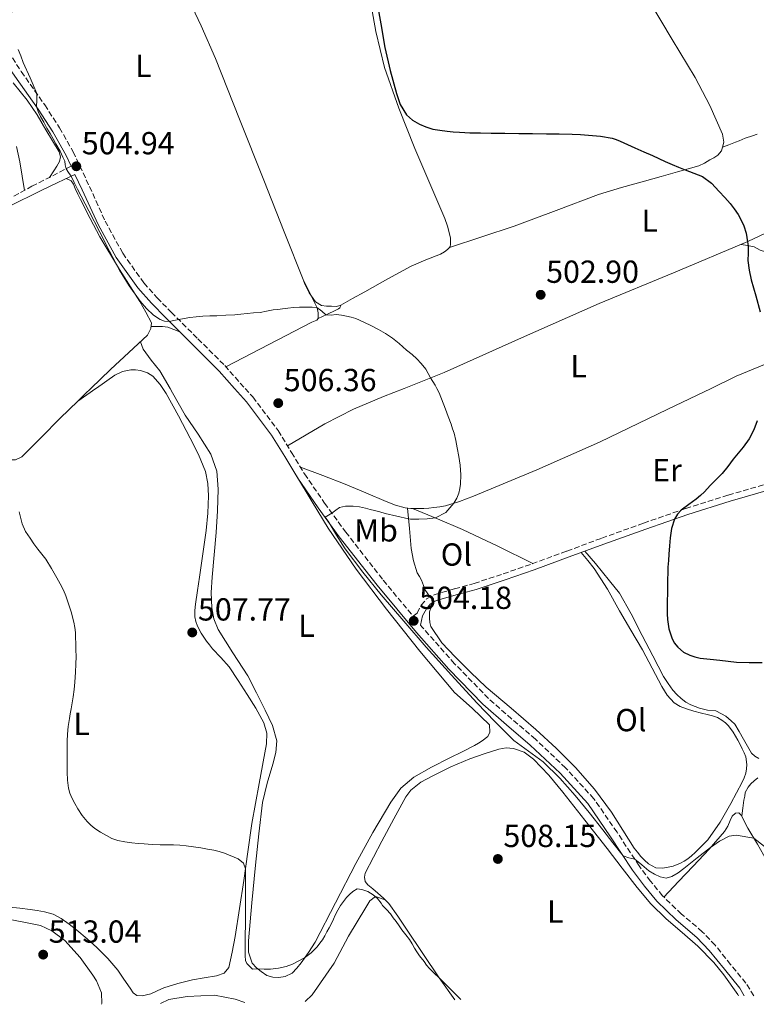
# Model space of a CAD drawing. Units: metres. Extents: x 591319 to 594769, y 4659628 to 4661985.
# Drawn here: x 592836 to 593067, y 4659648 to 4659957 of the extents above; entities that cross this region are included whole.
import ezdxf
from ezdxf.enums import TextEntityAlignment as Align

# ---------------------------------------------------------------- set-up
doc = ezdxf.new("R2010")
doc.units = ezdxf.units.M
doc.header["$MEASUREMENT"] = 0
doc.linetypes.add('DGN Style 3', pattern=[2.435890702152634, 1.739921930109024, -0.6959687720436097])
for name, color, linetype, lineweight in [('Camino', 7, 'DGN Style 3', 0), ('Cota de punto acotado terreno', 7, 'Continuous', 0), ('Curva de nivel directora', 30, 'Continuous', 30), ('Curva de nivel intermedia', 30, 'Continuous', 0), ('Etiqueta de uso rústico', 92, 'Continuous', 0), ('Línea de cambio de uso (parcela vista)', 92, 'Continuous', 0), ('Margen derecho', 7, 'Continuous', 0), ('Punto acotado terreno (símbolo)', 7, 'Continuous', 0)]:
    doc.layers.add(name, color=color, linetype=linetype, lineweight=lineweight)
doc.styles.add('Style-Arial', font='arial.ttf')

# ---------------------------------------------------------------- blocks, each defined once
blk = doc.blocks.new('5PATER')
at = {"layer": 'Punto acotado terreno (símbolo)', "linetype": 'Continuous', "lineweight": 0}
h = blk.add_hatch(color=51, dxfattribs=at)
edge = h.paths.add_edge_path()
edge.add_ellipse((0, 0), major_axis=(-0.1095731443231308, -0.1110710700762829), ratio=0.9994222409660317, start_angle=0, end_angle=360)

msp = doc.modelspace()

# ---------------------------------------------------------------- linework, layer by layer
at = {"layer": 'Camino', "color": 7, "linetype": 'DGN Style 3', "lineweight": 0}
for points in [[(592829.3999999971, 4659951.250000001, 505.6600000000037), (592836.1499999972, 4659940.830000003, 505.199999999997), (592843.5500000002, 4659930.340000001, 504.729999999996), (592848.1900000004, 4659923.130000001, 504.7599999999948), (592852.4499999986, 4659915.620000003, 504.9100000000035), (592857.5799999982, 4659904.680000002, 504.8099999999977), (592862.5, 4659893.830000003, 504.7200000000012), (592868.0399999989, 4659883.720000001, 504.6900000000023), (592874.6599999995, 4659874.370000003, 504.6999999999971), (592878.8599999994, 4659869.730000002, 504.7500000000001), (592883.2800000005, 4659865.160000001, 504.8600000000006), (592891.6700000013, 4659856.84, 505.3200000000069), (592900.1000000002, 4659848.399999999, 505.7899999999936), (592906.4499999982, 4659841.260000003, 505.9199999999984), (592908.870000001, 4659838.550000002, 505.9799999999959), (592916.8399999995, 4659827.970000001, 505.9799999999959), (592921.0599999973, 4659821.100000001, 505.8999999999941), (592925.140000001, 4659814.38, 505.6900000000024), (592931.4599999998, 4659805.2, 505.100000000006), (592938.0399999979, 4659796.140000001, 504.4900000000052), (592949.86, 4659781, 503.929999999993), (592959.2199999986, 4659769.710000002, 503.6499999999942), (592960.4999999994, 4659770.66, 503.6399999999994), (592961.7699999989, 4659773.109999999, 503.6799999999931), (592963.480000001, 4659775.13, 503.6300000000048), (592965.829999998, 4659776.430000002, 503.5299999999989), (592972.2899999977, 4659778.260000002, 503.320000000007), (592978.4600000012, 4659779.970000001, 503.1199999999955), (592987.5499999995, 4659782.989999999, 502.9700000000012), (592996.6299999988, 4659786.13, 502.7799999999989), (593007.5499999998, 4659790.149999999, 502.2899999999936), (593018.4899999988, 4659794.190000002, 501.7299999999959), (593031.6499999973, 4659798.91, 501.0200000000042), (593044.8799999974, 4659803.52, 500.3200000000071), (593058.2399999971, 4659807.739999999, 499.6499999999941), (593071.6799999995, 4659811.640000002, 498.9700000000013)], [(592827.4400000012, 4659898.100000003, 507.3399999999967), (592839.5200000001, 4659904.780000002, 506.1100000000005), (592851.8599999984, 4659911.050000002, 504.8800000000047)], [(593066.2999999993, 4659650.410000003, 506.6699999999981), (593063.7600000004, 4659654.340000001, 506.6199999999955), (593058.969999998, 4659660.270000001, 506.4600000000063), (593054.1099999987, 4659666.29, 506.3000000000029), (593050.0699999997, 4659670.539999999, 506.1399999999995), (593043.5599999987, 4659676.09, 505.8099999999977), (593037.5899999985, 4659681.780000002, 505.4499999999972), (593033.8400000001, 4659686.399999999, 505.179999999993), (593030.2300000002, 4659691.239999999, 504.929999999993), (593023.3199999991, 4659701.760000003, 504.6199999999953), (593016.0100000022, 4659712.309999999, 504.4100000000034), (593007.1599999988, 4659722.030000002, 504.2200000000013), (592997.6799999994, 4659731.010000003, 504.029999999999), (592990.1900000015, 4659737.430000001, 503.7599999999948), (592982.899999998, 4659743.84, 503.4900000000054), (592972.280000001, 4659754.75, 503.4100000000035), (592962.1399999999, 4659766.190000001, 503.5700000000069), (592961.6000000013, 4659766.84, 503.5800000000018)]]:
    msp.add_polyline3d(points, dxfattribs=at)
at = {"layer": 'Curva de nivel directora', "color": 30, "linetype": 'Continuous', "lineweight": 30, "flags": 128}
for points, elevation in [([(592947.7299999997, 4659963.210000002), (592949.0700000008, 4659955.800000003), (592950.3499999995, 4659948.37), (592952.0700000004, 4659941.11), (592954.0199999996, 4659933.890000001), (592955.230000001, 4659930.42), (592957.1399999998, 4659927.189999999), (592959.0199999998, 4659925.490000002), (592961.2399999992, 4659924.290000001), (592963.2899999989, 4659923.390000002), (592965.41, 4659922.750000001), (592967.6699999998, 4659922.340000002), (592969.9400000006, 4659922.050000001), (592971.8799999986, 4659921.880000001), (592973.8199999988, 4659921.730000001), (592975.4599999995, 4659921.640000002), (592977.1, 4659921.580000003), (592980.4299999982, 4659921.539999999), (592983.7599999986, 4659921.49), (592988.0999999993, 4659921.420000001), (592992.449999999, 4659921.36), (592996.7899999997, 4659921.300000003), (593001.1399999994, 4659921.250000001), (593003.1299999988, 4659921.240000002), (593005.1200000002, 4659921.220000002), (593009.2099999984, 4659921.160000001), (593011.79, 4659921.029999999), (593014.3799999984, 4659920.84), (593018.0799999998, 4659920.54), (593021.7399999988, 4659919.920000001), (593023.0499999986, 4659919.490000002), (593024.3099999992, 4659918.960000002), (593026.6299999994, 4659917.92), (593028.9400000006, 4659916.880000001), (593031.7100000001, 4659915.630000002), (593034.4699999981, 4659914.380000002), (593036.4399999996, 4659913.480000001), (593038.3999999998, 4659912.570000002), (593040.6299999983, 4659911.560000001), (593042.64, 4659910.720000001), (593044.6699999995, 4659909.910000003), (593047.3899999998, 4659908.91), (593050.0999999989, 4659907.84), (593052.9499999987, 4659905.740000002), (593055.4199999986, 4659903.100000001), (593057.1699999986, 4659901.240000002), (593058.8600000007, 4659899.320000002), (593060.1399999993, 4659897.650000001), (593061.3199999994, 4659895.890000001), (593062.3200000008, 4659894.150000001), (593063.1700000003, 4659892.320000002), (593063.9099999999, 4659890.020000001), (593064.1200000001, 4659888.680000001), (593064.319999999, 4659887.340000001), (593064.5, 4659886.090000002), (593064.4499999987, 4659883.74), (593064.3700000005, 4659881.390000001), (593064.7999999997, 4659878.369999999), (593065.459999999, 4659875.390000002), (593066.8899999994, 4659870.34), (593068.2999999998, 4659865.310000001)], 500.0000000000003), ([(593067.2899999997, 4659831.060000001), (593066.2900000004, 4659828.28), (593064.7599999993, 4659825.400000001), (593062.8899999985, 4659822.76), (593061.3300000007, 4659820.890000002), (593059.7699999983, 4659819.029999999), (593058.0599999983, 4659816.760000001), (593056.3300000004, 4659814.51), (593054.4399999996, 4659812.600000001), (593052.5099999983, 4659810.740000002), (593050.7800000005, 4659808.760000001), (593049.4999999999, 4659807.560000001), (593048.1599999986, 4659806.430000001), (593045.8299999996, 4659804.740000002), (593043.4899999994, 4659803.03), (593042.2499999988, 4659801.76), (593041.3599999992, 4659800.210000001), (593040.4599999984, 4659797.27)], 500.0000000000003), ([(593040.4599999984, 4659797.27), (593040.0000000002, 4659794.279999999), (593039.779999999, 4659791.74), (593039.5800000001, 4659789.189999999), (593039.4199999992, 4659787.150000001), (593039.2899999995, 4659785.119999999), (593039.2400000002, 4659783.220000002), (593039.209999999, 4659781.320000002), (593039.1599999998, 4659779.04), (593039.0500000003, 4659772.28), (593039.0999999995, 4659770.460000001), (593039.1399999997, 4659768.640000002), (593039.5699999989, 4659765.720000003), (593040.4899999998, 4659762.859999999), (593041.2499999997, 4659761.300000001), (593042.3699999995, 4659759.92), (593044.150000001, 4659758.42), (593046.1799999983, 4659757.390000002), (593047.7899999998, 4659756.86), (593049.4399999994, 4659756.529999999), (593052.5099999983, 4659756.2), (593055.5700000006, 4659755.87), (593058.2199999992, 4659755.539999999), (593060.8799999991, 4659755.240000002), (593064.86, 4659755.09), (593068.8499999997, 4659755.120000001)], 500.0000000000005)]:
    msp.add_lwpolyline(points, dxfattribs=dict(at, elevation=elevation))
at = {"layer": 'Curva de nivel intermedia', "color": 30, "linetype": 'Continuous', "lineweight": 0, "flags": 128}
for points, elevation in [([(592835.2000000018, 4659947.769999999), (592835.9700000007, 4659945.730000001), (592836.7700000008, 4659943.689999999), (592838.9099999999, 4659938.800000002), (592841.04, 4659933.899999999), (592840.9999999999, 4659931.850000001), (592840.9200000016, 4659929.789999999), (592841.5000000005, 4659928.220000001)], 505), ([(592841.5000000005, 4659928.220000001), (592842.2100000012, 4659926.710000001), (592843.2000000015, 4659924.859999998), (592844.2099999995, 4659923.03), (592845.1900000008, 4659921.380000001), (592846.1600000008, 4659919.720000001), (592847.0300000004, 4659918.140000001), (592848.3300000012, 4659915.83), (592849.240000001, 4659913.949999998), (592849.8100000009, 4659912.609999999), (592849.9800000008, 4659911.489999999), (592850.2699999991, 4659910.24), (592850.990000001, 4659909.069999999), (592851.7800000003, 4659907.939999998), (592852.8100000005, 4659905.899999999), (592853.85, 4659903.850000001), (592857.3300000001, 4659897.09), (592860.8100000003, 4659890.329999999), (592863.9100000004, 4659884.380000002), (592867.0399999997, 4659878.429999999), (592870.0500000005, 4659873.449999999), (592873.4700000003, 4659868.689999999), (592875.4700000008, 4659866.369999998), (592877.7199999995, 4659864.24), (592879.7700000014, 4659862.890000001), (592881.2000000018, 4659862.380000001), (592882.6400000014, 4659862.32), (592884.1200000009, 4659862.579999999), (592885.6100000017, 4659862.850000001), (592887.3399999996, 4659863.17), (592889.0800000008, 4659863.489999999), (592891.1300000005, 4659863.779999999), (592893.2100000014, 4659863.930000001), (592895.4100000008, 4659864.01), (592897.6100000002, 4659864.090000001), (592900.410000001, 4659864.23), (592903.2100000016, 4659864.41), (592905.1400000006, 4659864.600000001), (592907.0800000008, 4659864.789999999), (592909.1399999993, 4659864.96), (592911.2100000014, 4659865.13), (592913.2200000008, 4659865.489999999), (592915.2400000015, 4659865.890000001), (592916.7099999998, 4659866.06), (592918.1900000018, 4659866.220000001), (592919.9300000007, 4659866.509999999), (592921.6800000009, 4659866.720000002), (592923.5700000019, 4659866.730000001), (592926.1400000001, 4659866.730000001), (592927.5700000006, 4659866.739999999), (592929.0000000012, 4659866.699999999), (592930.5700000002, 4659865.57), (592931.86, 4659864.359999998), (592933.4600000003, 4659864.300000001), (592935.0899999997, 4659864.49), (592936.7200000016, 4659864.24), (592938.3399999997, 4659863.930000001), (592939.8300000007, 4659863.61), (592941.2900000003, 4659863.179999999), (592943.7800000003, 4659862.109999998), (592946.2099999998, 4659860.890000001), (592948.4200000004, 4659859.75), (592950.5800000018, 4659858.509999999), (592952.760000001, 4659857.019999999), (592954.8200000019, 4659855.369999999), (592956.010000001, 4659854.300000001), (592957.2000000002, 4659853.23), (592958.9000000012, 4659851.849999999), (592960.3899999998, 4659850.519999999), (592961.8100000013, 4659849.109999998), (592963.2300000007, 4659847.250000001), (592963.9500000004, 4659845.890000001), (592964.6600000013, 4659844.52), (592966.160000001, 4659842.219999999), (592966.6799999997, 4659841.260000001), (592967.4700000008, 4659839.820000002), (592969.3700000007, 4659834.760000001), (592970.2600000004, 4659832.369999999), (592971.1499999999, 4659829.99), (592971.6600000019, 4659828.58), (592972.110000001, 4659827.160000001), (592972.660000001, 4659824.890000001), (592973.1200000015, 4659822.61), (592973.630000001, 4659819.859999998), (592974.0500000012, 4659817.109999999), (592974.23, 4659814.140000001), (592974.1200000005, 4659811.159999999), (592973.9400000017, 4659809.749999999), (592973.610000001, 4659808.359999998), (592973.0000000007, 4659806.710000001), (592972.0700000009, 4659805.17), (592969.4900000015, 4659802.220000001), (592966.2400000015, 4659800.56), (592963.670000001, 4659800.279999998), (592961.0900000016, 4659800.17), (592959.5200000004, 4659800.140000001), (592958.4699999997, 4659800.140000001), (592957.7800000013, 4659800.220000001), (592954.0900000011, 4659801.060000001), (592950.4299999998, 4659801.99), (592948.7600000001, 4659802.439999999)], 505), ([(592948.7600000001, 4659802.439999999), (592947.0900000005, 4659802.890000002), (592945.7100000014, 4659803.24), (592944.3400000011, 4659803.600000001), (592942.3600000008, 4659804), (592940.3700000015, 4659804.279999999), (592937.9800000021, 4659804.279999999), (592936.1700000016, 4659803.79), (592934.9199999999, 4659802.939999999), (592933.7199999996, 4659802.08), (592931.6100000018, 4659800.789999999), (592932.5700000008, 4659799.489999999), (592935.1500000001, 4659795.130000001), (592937.8800000015, 4659790.850000001), (592943.4300000014, 4659783.529999998), (592949.2400000007, 4659776.409999999), (592956.2800000015, 4659768.119999998), (592963.4000000006, 4659759.929999999), (592971.3100000009, 4659751.16), (592979.2900000005, 4659742.470000001), (592984.9900000002, 4659736.470000001), (592990.8600000021, 4659730.640000002), (592995.4700000009, 4659727.279999999), (593000.1200000001, 4659723.96), (593005.3000000012, 4659718.819999999), (593010.1200000005, 4659713.359999998), (593014.5000000013, 4659707.949999999), (593018.8399999997, 4659702.529999999), (593022.0200000005, 4659698.430000001), (593025.2300000001, 4659694.349999999), (593026.9600000002, 4659693.73), (593028.8600000001, 4659693.32), (593031.0900000008, 4659691.529999998), (593033.3400000016, 4659689.710000001), (593035.0700000017, 4659688.640000001), (593036.8799999999, 4659687.759999999), (593038.7400000019, 4659687.390000001), (593040.5600000012, 4659687.84), (593042.4800000013, 4659689.069999999), (593044.3200000008, 4659690.41), (593048.5099999995, 4659693.710000002), (593052.7000000007, 4659696.99), (593055.47, 4659699.009999999), (593058.5299999999, 4659700.59), (593060.7000000002, 4659700.84), (593066.3000000016, 4659699.890000001), (593069.6000000007, 4659697.259999999)], 505), ([(592835.5100000004, 4659802.449999998), (592836.4400000002, 4659798.66), (592837.4600000015, 4659796.319999999), (592838.900000001, 4659794.179999999), (592840.1300000004, 4659792.449999998), (592841.3799999999, 4659790.75), (592842.6400000005, 4659789.16), (592843.8699999999, 4659787.550000001), (592845.6800000003, 4659784.699999999), (592847.35, 4659781.769999999), (592848.4200000007, 4659779.84), (592849.4300000009, 4659777.859999999), (592850.1799999997, 4659776.050000001), (592850.8200000012, 4659774.199999998), (592851.8200000003, 4659771), (592852.6800000009, 4659767.759999999), (592853.0099999994, 4659766.16), (592853.1900000006, 4659764.539999999), (592853.2400000019, 4659762.869999998), (592853.2799999999, 4659761.199999998), (592853.3200000002, 4659759.12), (592853.3499999992, 4659757.039999999), (592853.270000001, 4659754.550000001), (592853.1500000004, 4659752.060000001), (592853.070000002, 4659750.480000001), (592852.9700000016, 4659748.9), (592852.7700000004, 4659746.63), (592852.4599999996, 4659744.380000001)], 510), ([(592852.4599999996, 4659744.380000001), (592852.14, 4659742.470000001), (592851.8099999991, 4659740.55), (592851.5499999998, 4659739.019999999), (592851.2800000017, 4659737.49), (592850.9100000006, 4659735.050000002), (592850.6700000014, 4659732.59), (592850.6, 4659730.409999999), (592850.5700000009, 4659728.220000001), (592850.5599999997, 4659726.34), (592850.5500000007, 4659724.460000001), (592850.5500000007, 4659722.539999999), (592850.5500000007, 4659720.619999998), (592850.6700000014, 4659718.100000001), (592851, 4659715.59), (592851.4200000003, 4659714.079999999), (592852.0400000017, 4659712.619999999), (592852.9400000002, 4659710.84), (592853.9400000017, 4659709.109999999), (592855.2900000016, 4659707.069999999), (592856.8200000004, 4659705.149999999), (592858.0000000006, 4659703.970000001), (592859.3100000004, 4659702.930000001), (592861.0600000005, 4659701.760000001), (592862.8900000012, 4659700.720000001), (592864.6400000014, 4659699.850000001), (592866.480000001, 4659699.220000002), (592868.6700000013, 4659698.779999998), (592870.8700000008, 4659698.49), (592872.8300000011, 4659698.289999999), (592874.8000000003, 4659698.119999999), (592877.2900000003, 4659697.960000001), (592879.7700000014, 4659697.849999999), (592881.8700000001, 4659697.849999999), (592883.9700000011, 4659697.849999999), (592885.9500000017, 4659697.739999999), (592887.9100000019, 4659697.529999999), (592890.2600000009, 4659697.199999998), (592892.5900000001, 4659696.84), (592894.6399999997, 4659696.51), (592896.6700000014, 4659696.17), (592898.3600000013, 4659695.759999999), (592900.0199999998, 4659695.17), (592904.28, 4659693.41), (592905.9400000008, 4659692.109999999), (592906.6100000013, 4659690.34), (592906.6100000013, 4659687.730000001), (592906.6000000001, 4659685.119999999), (592906.6000000001, 4659683.039999999), (592906.6000000001, 4659680.970000001), (592906.6000000001, 4659679.179999999), (592906.6000000001, 4659677.399999999), (592906.6000000001, 4659675.92), (592906.6000000001, 4659674.439999999), (592906.6000000001, 4659672.31), (592906.5300000008, 4659669.86), (592906.5100000007, 4659667.210000001), (592906.5100000007, 4659664.599999999), (592906.5100000007, 4659662.929999999), (592906.6300000014, 4659661.5), (592907.0600000006, 4659660.51), (592908.7800000017, 4659658.730000001), (592910.3700000009, 4659658.900000001), (592912.4400000006, 4659658.779999998), (592914.5000000015, 4659658.74), (592916.9100000011, 4659659.06), (592919.3499999996, 4659659.63), (592921.3099999998, 4659660.380000001), (592925.1500000021, 4659662.279999998), (592927.2399999998, 4659663.900000001), (592929.0700000004, 4659665.81), (592929.9700000011, 4659666.880000001), (592930.7600000004, 4659668.009999999), (592931.4800000022, 4659669.240000002), (592932.1900000008, 4659670.48), (592932.9100000005, 4659671.78), (592933.6100000001, 4659673.09), (592934.2000000002, 4659674.429999999), (592934.7700000001, 4659675.77), (592935.5500000003, 4659677.29), (592936.4300000009, 4659678.749999999), (592937.3600000007, 4659680.019999999), (592938.370000001, 4659681.239999999), (592939.2800000008, 4659682.24), (592940.2599999999, 4659683.199999999), (592941.6299999999, 4659684.029999998), (592943.1100000018, 4659683.81), (592944.9800000006, 4659683.139999999), (592946.7199999995, 4659682.17), (592948.0800000007, 4659680.949999998), (592949.2100000016, 4659679.539999999), (592949.650000002, 4659678.81), (592950.8800000013, 4659677.48), (592952.0999999995, 4659676.13), (592953.0300000015, 4659674.920000001), (592953.9400000013, 4659673.689999999), (592954.8399999999, 4659672.390000001), (592955.7300000016, 4659671.099999999), (592956.9499999998, 4659669.599999999), (592958.13, 4659668.060000001), (592958.9200000013, 4659666.730000001)], 510), ([(592958.9200000013, 4659666.730000001), (592959.7000000014, 4659665.4), (592960.4400000012, 4659664.16), (592961.2200000013, 4659662.939999999), (592962.690000002, 4659661.17), (592963.5000000012, 4659660.029999999), (592964.3700000006, 4659658.949999998), (592965.8900000006, 4659657.470000001), (592967.4000000015, 4659655.99), (592974.2800000014, 4659649.199999998)], 510)]:
    msp.add_lwpolyline(points, dxfattribs=dict(at, elevation=elevation))
at = {"layer": 'Línea de cambio de uso (parcela vista)', "color": 92, "linetype": 'Continuous', "lineweight": 0, "extrusion": (0.1105476341922902, 0.04233741491764617, 0.9929686620798155), "elevation": 263345.92092225, "flags": 128}
msp.add_lwpolyline([(4139589.572207911, -2204765.294421887), (4139589.572207912, -2204765.289353356)], dxfattribs=at)
at = {"layer": 'Línea de cambio de uso (parcela vista)', "color": 92, "linetype": 'Continuous', "lineweight": 0, "extrusion": (-0.06204163703039076, 0.1250353208616875, 0.9902105855885425), "elevation": 546361.7740870094, "flags": 128}
msp.add_lwpolyline([(-2602370.787422804, -3872357.191679957), (-2602370.787422804, -3872357.280516942)], dxfattribs=at)
at = {"layer": 'Línea de cambio de uso (parcela vista)', "color": 92, "linetype": 'Continuous', "lineweight": 0, "extrusion": (-0.08815287379097304, 0.1122722735086822, 0.9897595705238643), "elevation": 471405.3392846526, "flags": 128}
msp.add_lwpolyline([(-3344088.562372163, -3265088.771158091), (-3344088.6338131, -3265089.113728205), (-3344089.580950224, -3265093.720560662)], dxfattribs=at)
at = {"layer": 'Línea de cambio de uso (parcela vista)', "color": 92, "linetype": 'Continuous', "lineweight": 0, "extrusion": (0.3378187252373667, 0.6325616349812768, 0.6969535758060321), "elevation": 3148277.848414111, "flags": 128}
msp.add_lwpolyline([(1672052.42954922, -3059058.750160541), (1672064.694619376, -3059058.166250655), (1672076.941953062, -3059057.355686489), (1672085.449192673, -3059056.299010639), (1672093.939897178, -3059055.082693785)], dxfattribs=at)
at = {"layer": 'Línea de cambio de uso (parcela vista)', "color": 92, "linetype": 'Continuous', "lineweight": 0}
for points in [[(592924.8991, 4659874.9912, 503.769100000005), (592918.7400000002, 4659890.480000001, 502.8399999999965), (592912.3200000003, 4659906.67, 501.9700000000012), (592904.75, 4659925.83, 501.4700000000012), (592897.1699999999, 4659944.949999999, 501.0099999999948), (592892.6699999999, 4659955.140000001, 500.75), (592887.9500000002, 4659965.27, 500.5599999999977), (592885.6799999997, 4659970.58, 500.5599999999977), (592883.3300000001, 4659975.859999999, 500.6100000000006), (592882.3200000003, 4659977.640000001, 500.6199999999953), (592881.2199999997, 4659979.359999999, 500.6399999999995), (592880.0300000003, 4659981.189999999, 500.7700000000041), (592879.25, 4659981.619999999, 501.0500000000029), (592876.6100000005, 4659981.91, 501.2599999999948), (592865.6399999997, 4659976.83, 501.6999999999971), (592854.8600000005, 4659971.27, 502.429999999993), (592840.8399999999, 4659963.710000001, 504.0599999999977), (592826.8099999996, 4659956.15, 505.6900000000023)], [(592945.5, 4659964.75, 500.2100000000065), (592947.54, 4659953.369999999, 500.3999999999942), (592950.2599999999, 4659942.109999999, 500.5899999999965), (592954.7100000001, 4659929.26, 500.820000000007), (592959.7699999996, 4659916.66, 501.070000000007), (592964.54, 4659905.67, 501.6600000000035), (592969.2000000002, 4659894.630000001, 502.429999999993), (592970, 4659892.220000001, 502.5399999999936), (592970.6699999999, 4659889.779999999, 502.6399999999995), (592970.9400000004, 4659888.5, 502.6399999999995), (592970.9900000002, 4659886.5, 502.7299999999959), (592970.8600000005, 4659885.789999999, 502.8899999999995), (592970.6404999997, 4659885.549500001, 502.9447999999975)], [(593056.4146999996, 4659917.0318, 499.6040999999968), (593056.8399999999, 4659918.57, 499.5399999999936), (593056.4500000002, 4659921.15, 499.3899999999995), (593052.5, 4659930.16, 498.570000000007), (593047.8200000003, 4659938.960000001, 497.8699999999953), (593040.6500000004, 4659950.91, 497.429999999993), (593033.5199999996, 4659962.859999999, 497.070000000007)], [(592833.6200000001, 4659937.310000001, 506.7200000000012), (592838.0599999996, 4659931.84, 506.2400000000052), (592841.0999999996, 4659927.25, 506.179999999993), (592843.8499999996, 4659922.449999999, 506.2400000000052), (592845.9500000002, 4659919.02, 506.2400000000052), (592848.0300000003, 4659915.57, 506.2400000000052), (592848.4699999997, 4659914.050000001, 506.179999999993), (592848.1399999997, 4659912.51, 506.0899999999965), (592847.2800000003, 4659911.039999999, 506.1499999999942), (592846.3799999999, 4659909.630000001, 506.0800000000018), (592844.9800000006, 4659907.560000001, 505.5599999999977)], [(593067.3200000003, 4659921.09, 499.1399999999995), (593065.8600000005, 4659920.560000001, 499.1499999999942), (593063.5999999996, 4659919.890000001, 499.1499999999942), (593061.6299999999, 4659919.09, 499.1300000000047), (593060.5099999999, 4659918.59, 499.1199999999953), (593058.4600000001, 4659917.810000001, 499.3600000000006), (593056.4146999996, 4659917.0318, 499.6094000000012)], [(592834.7100000001, 4659917.289999999, 506.9600000000065), (592835.7300000006, 4659912.4, 506.7200000000012), (592836.4500000002, 4659907.939999999, 506.5299999999989), (592837.1699999999, 4659903.480000001, 506.3500000000058)], [(592970.6404999997, 4659885.549500001, 502.9499999999971), (592980.7999999998, 4659888.859999999, 502.6600000000035), (592990.9600000001, 4659892.180000001, 502.3699999999953), (593004.2300000006, 4659897.189999999, 501.6900000000023), (593017.5199999996, 4659902.140000001, 500.9600000000065), (593024.7000000002, 4659904.33, 500.75), (593031.9199999999, 4659906.380000001, 500.5399999999936), (593037.1299999999, 4659907.83, 500.320000000007), (593042.3399999999, 4659909.26, 500.0800000000018), (593045.6699999999, 4659910.189999999, 499.8399999999965), (593048.9800000006, 4659911.220000001, 499.6499999999942), (593050.75, 4659912.039999999, 499.6600000000035), (593052.4600000001, 4659913.02, 499.6900000000023), (593053.7300000006, 4659913.689999999, 499.6999999999971), (593054.9600000001, 4659914.51, 499.6900000000023), (593056.1100000005, 4659915.930000001, 499.6499999999942), (593056.4146999996, 4659917.0318, 499.6040999999968)], [(592853.9197000006, 4659837.260299999, 507.7171999999992), (592856.2699999996, 4659839.539999999, 507.5299999999989), (592858.0599999996, 4659841.26, 507.3800000000047), (592864.1900000004, 4659847.189999999, 506.8600000000006), (592869.9800000006, 4659852.539999999, 506.5800000000018), (592875.79, 4659857.939999999, 506.3000000000029), (592876.8399999999, 4659860.050000001, 506.1699999999983), (592877.0499999998, 4659861.859999999, 506.1399999999995), (592875.2999999998, 4659865.24, 506.1199999999953), (592873.3600000005, 4659868.550000001, 506.0899999999965), (592866.9900000002, 4659878.630000001, 505.9600000000065), (592860.8799999999, 4659888.83, 505.820000000007), (592857.7800000003, 4659894.680000001, 505.8000000000029), (592854.7999999998, 4659900.58, 505.7899999999936), (592853.9299999997, 4659902.32, 505.75), (592853.0700000003, 4659904.07, 505.6900000000023), (592852.5999999996, 4659905.430000001, 505.6499999999942), (592851.8399999999, 4659906.480000001, 505.5200000000041), (592850.3099999996, 4659907.24, 505.25)], [(593075.54, 4659892.6599, 499.2241000000067), (593064.3700000001, 4659887.359999999, 499.8399999999965), (593041.04, 4659877.57, 501.1199999999953), (593017.6600000003, 4659867.949999999, 502.3800000000047), (592993.3300000001, 4659857.109999999, 503.5500000000029), (592969.0099999999, 4659846.24, 504.6199999999953), (592956.4299999997, 4659841.26, 505.3500000000058), (592949.9699999997, 4659838.699999999, 505.7200000000012), (592940.54, 4659834.77, 506.1399999999995), (592931.4699999997, 4659830.109999999, 506.1900000000023), (592925.6100000005, 4659826.67, 506.0599999999977), (592919.7599999999, 4659823.220000001, 505.9199999999983)], [(593081.1497999998, 4659853.983700001, 499.7400000000052), (593081.4400000004, 4659854.289999999, 499.7400000000052), (593081.4400000004, 4659855.41, 499.7899999999936), (593081.1500000004, 4659857.01, 499.7700000000041), (593080.7199999997, 4659858.59, 499.7599999999948), (593078.2599999999, 4659864.600000001, 499.75), (593075.7800000003, 4659870.560000001, 499.7400000000052), (593073.5899999999, 4659876.359999999, 499.679999999993), (593071.4100000003, 4659882.180000001, 499.6300000000047), (593069.9699999997, 4659884.109999999, 499.7100000000065), (593068.2599999999, 4659884.689999999, 499.7299999999959), (593066.3399999999, 4659885.76, 499.7400000000052), (593064.3099999996, 4659886.119999999, 499.8500000000058), (593062.2800000003, 4659886.480000001, 499.9499999999971)], [(592970.6404999997, 4659885.549500001, 502.9447999999975), (592970.0599999996, 4659884.91, 503.0899999999965), (592969.0899999999, 4659884.16, 503.2599999999948), (592967.8899999997, 4659883.439999999, 503.3899999999995), (592963.2199999997, 4659881.609999999, 503.4499999999971), (592958.6100000005, 4659879.699999999, 503.4900000000052), (592951.3200000003, 4659875.66, 503.8300000000018), (592944.0499999998, 4659871.619999999, 504.0599999999977), (592940.2400000002, 4659869.460000001, 504.0399999999936), (592936.5598999998, 4659867.429400001, 504.001900000003)], [(592927.1232000003, 4659870.509199999, 503.8326999999991), (592926.5999999996, 4659871.27, 503.8300000000018), (592925.1699999999, 4659874.310000001, 503.8099999999977), (592924.8991, 4659874.9912, 503.769100000005)], [(592936.5598999998, 4659867.429400001, 504.001900000003), (592936.3799999999, 4659867.33, 504), (592935.0599999996, 4659867.029999999, 503.9799999999959), (592933.6600000003, 4659867.039999999, 503.9700000000012), (592932.0499999998, 4659867.039999999, 503.9700000000012), (592930.4500000002, 4659867.27, 503.9700000000012), (592928.5599999996, 4659868.42, 503.8399999999965), (592927.1232000003, 4659870.509199999, 503.8326999999991)], [(592929.4497999996, 4659863.2401, 505.170499999993), (592929.4699999997, 4659863.27, 505.1699999999983), (592929.3899999997, 4659865.01, 505.1499999999942), (592929.0700000003, 4659866.560000001, 505.1000000000058), (592927.1232000003, 4659870.509199999, 504.4789000000019)], [(592929.4497999996, 4659863.2401, 505.1699999999983), (592932.1900000004, 4659864.52, 505.0099999999948), (592934.9299999997, 4659865.789999999, 504.8600000000006), (592935.7599999999, 4659866.230000001, 504.8800000000047), (592936.2400000002, 4659866.560000001, 504.6100000000006), (592936.5598999998, 4659867.429400001, 504.0005999999995)], [(592900.4500000002, 4659848, 505.8000000000029), (592913.9400000004, 4659855.02, 505.5099999999948), (592927.4199999999, 4659862.029999999, 505.2299999999959), (592929.04, 4659862.640000001, 505.179999999993), (592929.4497999996, 4659863.2401, 505.170499999993)], [(592885.9699999997, 4659859.01, 505.1000000000058), (592884.0899999999, 4659859.76, 505.4400000000023), (592882.2000000002, 4659860.5, 505.7700000000041), (592880.4800000006, 4659860.710000001, 505.7899999999936), (592879.2400000002, 4659860.710000001, 505.8399999999965), (592876.9199999999, 4659860.699999999, 506.1600000000035)], [(592873.5700000003, 4659855.869999999, 505.9700000000012), (592874.4400000004, 4659853.59, 505.8899999999995), (592876.9199999999, 4659850.119999999, 505.8399999999965), (592879.7199999997, 4659846.82, 505.9199999999983), (592882.8899999997, 4659841.26, 506.0500000000029), (592883.6900000004, 4659839.859999999, 506.0899999999965), (592887.6299999999, 4659832.880000001, 506.25), (592891.6900000004, 4659826.880000001, 506.3999999999942), (592895.6799999997, 4659820.630000001, 506.5399999999936), (592897.5499999998, 4659815.220000001, 506.6399999999995), (592898.0099999999, 4659809.600000001, 506.7299999999959), (592897.7999999998, 4659802.76, 506.8000000000029), (592897.3700000001, 4659795.92, 506.8000000000029), (592896.7199999997, 4659788.930000001, 506.6100000000006), (592896.0800000001, 4659781.939999999, 506.4100000000035), (592895.8600000005, 4659777.119999999, 506.4199999999983), (592895.9900000002, 4659772.289999999, 506.4100000000035), (592896.6299999999, 4659768.810000001, 506.3699999999953), (592897.9900000002, 4659765.49, 506.320000000007), (592902.6500000004, 4659758.130000001, 506.2400000000052), (592907.29, 4659750.9, 506.25), (592910.0899999999, 4659745.560000001, 506.3600000000006), (592912.7800000003, 4659740.109999999, 506.5399999999936), (592915.0800000001, 4659735.359999999, 506.7200000000012), (592916.4699999997, 4659730.470000001, 506.9100000000035), (592916.1500000004, 4659726.84, 507.0599999999977), (592915.2300000006, 4659723.199999999, 507.2100000000065), (592913.4400000004, 4659717.180000001, 507.2700000000041), (592911.9800000006, 4659711.109999999, 507.3399999999965), (592910.7999999998, 4659701.310000001, 507.8999999999942), (592909.7699999996, 4659691.49, 508.4600000000065), (592908.5800000001, 4659679.57, 509.0299999999989), (592907.5, 4659667.65, 509.5800000000018), (592907.5, 4659664.100000001, 509.7299999999959), (592908.7300000006, 4659660.609999999, 509.8699999999953), (592910.0199999996, 4659659.16, 509.9900000000052), (592911.5099999999, 4659658.029999999, 510.1100000000006), (592913.3200000003, 4659656.77, 510.1600000000035), (592915.1399999997, 4659656.24, 510.1399999999995), (592917.0499999998, 4659656.16, 510.1399999999995), (592919.0300000003, 4659656.5, 510.1300000000047), (592921.2100000001, 4659657.539999999, 510.1300000000047), (592922.75, 4659659.060000001, 510.1199999999953), (592924.0599999996, 4659660.74, 510.0800000000018), (592926.3399999999, 4659663.949999999, 509.8999999999942), (592928.4299999997, 4659667.279999999, 509.6900000000023), (592934.8700000001, 4659679.630000001, 508.9400000000023), (592941.2400000002, 4659692, 508.1900000000023), (592946.5800000001, 4659701.680000001, 507.5899999999965), (592952.2000000002, 4659711.230000001, 506.9900000000052), (592955.3799999999, 4659715.600000001, 506.8399999999965), (592959.4500000002, 4659719.07, 506.6900000000023), (592965.04, 4659722.25, 506.2400000000052), (592970.7300000006, 4659725.189999999, 505.7899999999936), (592974.6399999997, 4659727.100000001, 505.5599999999977), (592978.54, 4659729.060000001, 505.3300000000018), (592979.7400000002, 4659729.77, 505.25), (592980.9100000003, 4659730.529999999, 505.179999999993), (592982.6699999999, 4659731.84, 504.9700000000012), (592983.3399999999, 4659733.220000001, 504.929999999993), (592983.2400000002, 4659735.52, 504.9400000000023), (592977.7999999998, 4659740.75, 504.7400000000052), (592972.25, 4659745.710000001, 504.570000000007), (592961.3899999997, 4659758.640000001, 504.6199999999953), (592950.8399999999, 4659771.869999999, 504.8000000000029), (592941.3399999999, 4659784.41, 505.0200000000041), (592932.5199999996, 4659797.380000001, 505.2899999999936), (592927.5700000003, 4659805.58, 505.5), (592922.6200000001, 4659813.779999999, 505.7200000000012)], [(592853.9197000006, 4659837.260299999, 507.7200000000012), (592859.6100000005, 4659841.26, 507.6699999999983), (592859.7400000002, 4659841.350000001, 507.6699999999983), (592865.5599999996, 4659845.439999999, 507.6300000000047), (592867.9500000002, 4659846.560000001, 507.5299999999989), (592870.5599999996, 4659847.07, 507.4199999999983), (592872.0700000003, 4659847.100000001, 507.4100000000035), (592873.5800000001, 4659846.880000001, 507.4100000000035), (592875.79, 4659846.189999999, 507.4100000000035), (592877.4400000004, 4659845.109999999, 507.3899999999995), (592879.7800000003, 4659842.480000001, 507.3899999999995), (592880.5999999996, 4659841.26, 507.3899999999995), (592881.7199999997, 4659839.600000001, 507.4100000000035), (592885.5899999999, 4659832.680000001, 507.5399999999936), (592889.2400000002, 4659825.65, 507.679999999993), (592891.7800000003, 4659820.51, 507.6699999999983), (592893.9800000006, 4659815.119999999, 507.6600000000035), (592894.8099999996, 4659811.33, 507.7299999999959), (592894.9400000004, 4659807.51, 507.7899999999936), (592894.75, 4659802.060000001, 507.7799999999989), (592894.2400000002, 4659796.630000001, 507.7700000000041), (592893.1799999997, 4659789.300000001, 507.8699999999953), (592892.1100000005, 4659781.970000001, 507.9700000000012), (592891.4800000006, 4659777.710000001, 507.9900000000052), (592890.8399999999, 4659773.439999999, 508), (592890.6500000004, 4659771.449999999, 508), (592890.6799999997, 4659769.460000001, 508), (592890.9800000006, 4659768, 508.0099999999948), (592891.5300000003, 4659766.59, 508.0099999999948), (592892.6500000004, 4659764.390000001, 508.0099999999948), (592893.4600000001, 4659763.09, 508.0200000000041), (592894.3300000001, 4659761.83, 508.0299999999989), (592895.2400000002, 4659760.630000001, 508.0399999999936), (592896.1900000004, 4659759.460000001, 508.0500000000029), (592898.8700000001, 4659756.67, 507.9700000000012), (592901.4500000002, 4659753.789999999, 507.8699999999953), (592904.3399999999, 4659749.470000001, 507.8699999999953), (592907.0999999996, 4659745.039999999, 507.8999999999942), (592909.7999999998, 4659740.76, 507.9600000000065), (592912.3499999996, 4659736.210000001, 508.0299999999989), (592913.29, 4659732.930000001, 508.1000000000058), (592913.1900000004, 4659729.59, 508.1900000000023), (592910.8600000005, 4659717.08, 508.5800000000018), (592908.5899999999, 4659704.550000001, 509.1199999999953), (592907.3499999996, 4659695.58, 509.6699999999983), (592906.0899999999, 4659686.609999999, 510.25), (592904.7199999997, 4659677.800000001, 510.7100000000065), (592903.2999999998, 4659668.99, 511.1699999999983), (592902.4299999997, 4659664.140000001, 511.4600000000065), (592901.3200000003, 4659659.310000001, 511.8099999999977), (592899.8600000005, 4659657.51, 512.0899999999965), (592897.4500000002, 4659656.630000001, 512.1300000000047), (592893.6600000003, 4659656.029999999, 512.25), (592889.9000000004, 4659655.380000001, 512.3500000000058), (592885.3899999997, 4659654.24, 512.4100000000036), (592880.9400000004, 4659652.869999999, 512.4600000000064), (592878.8799999999, 4659651.980000001, 512.4799999999959), (592876.8200000003, 4659651.060000001, 512.4900000000052), (592875.54, 4659650.680000001, 512.5), (592874.2300000006, 4659650.42, 512.4900000000052), (592872.5, 4659650.480000001, 512.3699999999953), (592871.29, 4659651.359999999, 512.3500000000058), (592870.3300000001, 4659652.74, 512.2700000000041), (592868.3899999997, 4659655.58, 512.1499999999943), (592866.4400000004, 4659658.42, 512.0099999999948), (592863.3799999999, 4659662.140000001, 511.6000000000058), (592859.9400000004, 4659665.52, 511.1300000000047), (592856.8099999996, 4659668.32, 510.8399999999965), (592853.5800000001, 4659671.01, 510.6900000000023), (592851.1900000004, 4659672.9, 510.679999999993), (592848.7000000002, 4659674.66, 510.7200000000012), (592846.1699999999, 4659676.02, 510.7700000000041), (592843.4500000002, 4659676.82, 510.8300000000018), (592841.1900000004, 4659677.16, 510.8600000000006), (592838.9400000004, 4659677.480000001, 510.8899999999995), (592835.7199999997, 4659677.880000001, 511.0599999999977), (592832.5, 4659678.289999999, 511.2899999999936)], [(592923.8300000001, 4659816.539999999, 505.7599999999948), (592930.8499999996, 4659813.869999999, 505.7200000000012), (592937.8700000001, 4659811.199999999, 505.679999999993), (592944.3600000005, 4659808.480000001, 505.570000000007), (592950.8300000001, 4659805.67, 505.4499999999971), (592953.7400000002, 4659804.539999999, 505.429999999993), (592956.7599999999, 4659803.730000001, 505.4100000000035), (592958.5300000003, 4659803.539999999, 505.3999999999942), (592960.2999999998, 4659803.49, 505.3899999999995), (592962.5899999999, 4659803.49, 505.3300000000018), (592964.1900000004, 4659803.619999999, 505.2899999999936), (592965.79, 4659803.810000001, 505.2599999999948), (592967.5999999996, 4659804.050000001, 505.1900000000023), (592969.3899999997, 4659804.390000001, 505.1000000000058), (592973.8499999996, 4659805.699999999, 505.0099999999948), (592978.1900000004, 4659807.359999999, 504.8899999999995), (592998.0700000003, 4659815.67, 503.7599999999948), (593017.7599999999, 4659824.369999999, 502.6100000000006), (593039.2599999999, 4659834.710000001, 501.5899999999965), (593052.8399999999, 4659841.26, 500.9600000000065), (593060.75, 4659845.07, 500.5899999999965), (593069.6500000004, 4659848.720000001, 500.1100000000006)], [(592828.5999999996, 4659818.76, 508.4012999999978), (592829.7699999996, 4659818.76, 508.4499999999971), (592831.4500000002, 4659818.76, 508.5099999999948), (592832.9100000003, 4659818.76, 508.4799999999959), (592834.3600000005, 4659818.76, 508.4499999999971), (592836.3799999999, 4659819.779999999, 508.4499999999971), (592842.3899999997, 4659825.84, 508.3600000000006), (592848.3600000005, 4659831.869999999, 508.1600000000035), (592853.9197000006, 4659837.260299999, 507.7171999999992)], [(592957.4600000001, 4659803.65, 505.3999999999942), (592958.0599999996, 4659797.279999999, 504.9199999999983), (592958.6699999999, 4659790.91, 504.4499999999971), (592959.3399999999, 4659787.08, 504.3099999999977), (592960.54, 4659783.33, 504.2400000000052), (592961.2100000001, 4659782.140000001, 504.1699999999983), (592961.8799999999, 4659780.960000001, 504.1100000000006), (592962.4600000001, 4659779.350000001, 504.0299999999989), (592963.1299999999, 4659777.699999999, 504.0299999999989), (592963.6100000005, 4659777.039999999, 504.0099999999948), (592964.5499999998, 4659775.720000001, 503.5899999999965)], [(593012.0800000001, 4659789.720000001, 502.0899999999965), (593014.1399999997, 4659787.189999999, 501.9400000000023), (593016.1699999999, 4659784.640000001, 501.7899999999936), (593020.3499999996, 4659778.17, 501.6999999999971), (593024.0800000001, 4659771.390000001, 501.7599999999948), (593027.6900000004, 4659765.24, 501.679999999993), (593031.29, 4659759.09, 501.6100000000006), (593034.3700000001, 4659753.380000001, 501.6399999999995), (593037.3700000001, 4659747.619999999, 501.679999999993), (593039.0599999996, 4659744.869999999, 501.5899999999965), (593041.2599999999, 4659742.460000001, 501.5200000000041), (593043.1200000001, 4659741.32, 501.5299999999989), (593045.1299999999, 4659740.560000001, 501.5299999999989), (593047.4600000001, 4659739.83, 501.5299999999989), (593049.7999999998, 4659739.17, 501.5299999999989), (593051.5700000003, 4659738.77, 501.5500000000029), (593053.3399999999, 4659738.369999999, 501.570000000007), (593054.8300000001, 4659737.83, 501.570000000007), (593056.2400000002, 4659737.039999999, 501.570000000007), (593057.3399999999, 4659736.189999999, 501.5800000000018), (593058.2999999998, 4659735.199999999, 501.6000000000058), (593059.79, 4659733.220000001, 501.7100000000065), (593060.5599999996, 4659731.960000001, 501.7200000000012), (593061.29, 4659730.67, 501.7400000000052), (593061.9699999997, 4659729.359999999, 501.8099999999977), (593062.6200000001, 4659728.029999999, 501.8899999999995), (593063.2100000001, 4659726.779999999, 501.9199999999983), (593063.7400000002, 4659725.49, 501.9700000000012), (593064.0300000003, 4659723.100000001, 502.3300000000018), (593063.9900000002, 4659721.74, 502.3800000000047), (593063.7599999999, 4659720.380000001, 502.429999999993), (593063.2599999999, 4659718.92, 502.570000000007), (593062.6399999997, 4659717.52, 502.6999999999971), (593060.8700000001, 4659714.119999999, 502.8300000000018), (593059.0199999996, 4659710.77, 502.9600000000065), (593055.6699999999, 4659704.9, 503.3800000000047), (593051.79, 4659699.390000001, 503.7899999999936), (593049.8499999996, 4659697.369999999, 503.9100000000035), (593047.8200000003, 4659695.439999999, 503.9799999999959), (593046.7199999997, 4659694.380000001, 504), (593045.5599999996, 4659693.380000001, 503.9799999999959), (593044.4299999997, 4659692.680000001, 503.9400000000023), (593043.2100000001, 4659692.109999999, 503.8899999999995), (593040.8899999997, 4659691.17, 503.7700000000041), (593039.3200000003, 4659690.77, 503.820000000007), (593037.7400000002, 4659690.529999999, 503.8899999999995), (593035.4699999997, 4659690.609999999, 503.9499999999971), (593033.2400000002, 4659691.859999999, 503.9499999999971), (593031.9400000004, 4659692.980000001, 503.9400000000023), (593030.7599999999, 4659694.210000001, 503.929999999993), (593029.7100000001, 4659695.480000001, 503.929999999993), (593028.7300000006, 4659696.800000001, 503.929999999993), (593025.1500000004, 4659702.430000001, 504.0299999999989), (593021.5499999998, 4659708.050000001, 504.1399999999995), (593016.1799999997, 4659715.289999999, 504.0599999999977), (593010.2999999998, 4659722.130000001, 503.820000000007), (593004.2000000002, 4659728.25, 503.3099999999977), (592997.8399999999, 4659734.100000001, 502.9600000000065), (592990.0199999996, 4659740.74, 503.0200000000041), (592982.2000000002, 4659747.390000001, 503.0899999999965), (592977.2599999999, 4659752.07, 503.1300000000047), (592972.4600000001, 4659756.91, 503.1699999999983), (592968.3200000003, 4659761.310000001, 503.320000000007), (592964.8600000005, 4659766.4, 503.4499999999971), (592964.4699999997, 4659767.699999999, 503.4499999999971), (592964.3600000005, 4659769.029999999, 503.4499999999971), (592964.3799999999, 4659771.09, 503.4499999999971), (592964.8700000001, 4659772.51, 503.5200000000041), (592965.3700000001, 4659773.92, 503.6000000000058)], [(593013.2300000006, 4659790.15, 502.0299999999989), (593016.5, 4659786.189999999, 501.5800000000018), (593020.8899999997, 4659780.75, 501.0500000000029), (593024.04, 4659776.930000001, 500.7200000000012), (593027.7800000003, 4659770.4, 500.4499999999971), (593031.2100000001, 4659763.65, 500.3000000000029), (593034.5599999996, 4659757.180000001, 500.1600000000035), (593037.9500000002, 4659750.74, 500.1100000000006), (593039.3200000003, 4659748.560000001, 500.1300000000047), (593040.8399999999, 4659746.460000001, 500.1399999999995), (593042.04, 4659745.039999999, 500.1399999999995), (593043.4000000004, 4659743.76, 500.1399999999995), (593044.8799999999, 4659742.699999999, 500.1600000000035), (593046.4800000006, 4659741.859999999, 500.1900000000023), (593047.8200000003, 4659741.289999999, 500.2299999999959), (593049.2000000002, 4659740.82, 500.2700000000041), (593051.7599999999, 4659740.180000001, 500.3699999999953), (593054.3200000003, 4659739.92, 500.5599999999977), (593056.1200000001, 4659738.980000001, 500.6499999999942), (593057.4699999997, 4659738.289999999, 500.8800000000047), (593059.1200000001, 4659736.83, 501.2799999999989), (593060.2999999998, 4659735.710000001, 501.2899999999936), (593061.7199999997, 4659733.4, 501.25), (593063.0199999996, 4659731.07, 501.25), (593064.29, 4659728.859999999, 501.3899999999995), (593065.5599999996, 4659726.66, 501.5800000000018), (593066.5800000001, 4659725.640000001, 501.7100000000065), (593067.9000000004, 4659724.960000001, 501.820000000007)], [(593061.4800000006, 4659650.350000001, 507.3399999999965), (593061.2199999997, 4659650.789999999, 507.3300000000018), (593056.9000000004, 4659656.99, 507.2700000000041), (593053.6900000004, 4659660.82, 507.2100000000065), (593048.7100000001, 4659665.939999999, 507.0899999999965), (593043.7300000006, 4659670.25, 506.8500000000058), (593038.75, 4659674.560000001, 506.6199999999953), (593033.9299999997, 4659679.25, 506.6100000000006), (593029.5800000001, 4659684.380000001, 506.7200000000012), (593024.8700000001, 4659690.539999999, 506.6900000000023), (593020.1699999999, 4659696.710000001, 506.6199999999953), (593013.2400000002, 4659705.58, 506.3300000000018), (593006.2800000003, 4659714.430000001, 506.0800000000018), (593001.8799999999, 4659719.720000001, 506.0399999999936), (592997.0999999996, 4659724.800000001, 506), (592994.1600000003, 4659726.960000001, 505.9700000000012), (592990.7800000003, 4659728.15, 505.9499999999971), (592988.4699999997, 4659728.27, 506.1000000000058), (592986.1900000004, 4659727.859999999, 506.3000000000029), (592981.5999999996, 4659726.449999999, 506.4799999999959), (592977.0700000003, 4659724.82, 506.6499999999942), (592971.0599999996, 4659722.289999999, 506.8699999999953), (592965.1900000004, 4659719.439999999, 507.0899999999965), (592961.6500000004, 4659717.470000001, 507.2100000000065), (592958.5, 4659715.02, 507.3300000000018), (592956.9199999999, 4659712.949999999, 507.4199999999983), (592953.1399999997, 4659705.970000001, 507.9100000000035), (592949.4500000002, 4659698.949999999, 508.5099999999948), (592946.8200000003, 4659693.939999999, 508.8500000000058), (592944.2300000006, 4659688.91, 509.1699999999983), (592943.9400000004, 4659687.640000001, 509.1999999999971), (592944.2300000006, 4659686.350000001, 509.1999999999971), (592945.0499999998, 4659685.310000001, 509.070000000007), (592946.5999999996, 4659683.99, 509.1300000000047), (592948.1399999997, 4659682.66, 509.1999999999971), (592949.9900000002, 4659681.09, 509.2100000000065), (592951.6699999999, 4659679.359999999, 509.25), (592954.4900000002, 4659675.390000001, 509.3699999999953), (592957.1600000003, 4659671.350000001, 509.5200000000041), (592962.2800000003, 4659663.67, 509.8099999999977), (592967.4000000004, 4659655.99, 510.1100000000006), (592972.3899999997, 4659649.17, 510.5399999999936)], [(593067.5199999996, 4659718.869999999, 503.9700000000012), (593066.3499999996, 4659717.939999999, 504.0099999999948), (593065.3700000001, 4659717.01, 504.0500000000029), (593064.4900000002, 4659715.970000001, 504.0899999999965), (593063.5999999996, 4659714.27, 504.0899999999965), (593063.4000000004, 4659713.15, 504.0800000000018), (593063.1500000004, 4659711.84, 504.0899999999965), (593062.8099999996, 4659709.4, 504.2400000000052), (593062.4800000006, 4659706.960000001, 504.3800000000047)], [(593037.9900000002, 4659681.4, 505.4799999999959), (593042.6200000001, 4659686.26, 505.5200000000041), (593047.2400000002, 4659691.119999999, 505.570000000007), (593052.2400000002, 4659696.460000001, 505.1600000000035), (593057.04, 4659702, 504.6100000000006), (593058.0599999996, 4659703.689999999, 504.5899999999965), (593058.8899999997, 4659705.49, 504.5599999999977), (593059.4199999999, 4659706.83, 504.4600000000065), (593060.4800000006, 4659707.82, 504.3800000000047), (593061.6100000005, 4659707.859999999, 504.3800000000047), (593062.4400000004, 4659707.039999999, 504.3800000000047), (593063.1600000003, 4659705.439999999, 504.3800000000047), (593064.3799999999, 4659703.07, 504.3999999999942), (593067.3899999997, 4659698.09, 504.7599999999948), (593070.2999999998, 4659693.039999999, 505.1999999999971), (593076.7100000001, 4659678.810000001, 505.7100000000065), (593082.4600000001, 4659664.32, 505.7400000000052), (593087.6299999999, 4659650.689999999, 505.3899999999995)], [(592810.4601999996, 4659689.379699999, 515.1499999999943), (592813.3499999996, 4659689.699999999, 515.2200000000012), (592816.79, 4659689.359999999, 515.1499999999943), (592819.4000000004, 4659687.77, 515.2200000000012), (592822.75, 4659682.029999999, 514.6900000000023), (592826.5300000003, 4659676.800000001, 514.2299999999959), (592830.0300000003, 4659674.930000001, 514.1499999999943), (592842.1699999999, 4659672.51, 514.0800000000017), (592845.79, 4659670.76, 514.1499999999943), (592849.8300000001, 4659667.810000001, 513.8099999999977), (592854.6500000004, 4659662.470000001, 513.6300000000047), (592858.5999999996, 4659656.91, 513.6000000000058), (592859.7699999996, 4659655.07, 513.6199999999953), (592861.3799999999, 4659651.34, 514), (592861.4600000001, 4659647.939999999, 514.0800000000017), (592861.3600000005, 4659647.720000001, 514.0800000000017)], [(592925.3300000001, 4659648.560000001, 512.7899999999936), (592927.4900000002, 4659650.689999999, 512.7700000000041), (592934.4600000001, 4659660.680000001, 512.3600000000006), (592938.9100000003, 4659669.130000001, 511.1300000000047), (592944.4199999999, 4659678.15, 510.9799999999959), (592945.6100000005, 4659680.25, 510.4400000000023), (592947.4000000004, 4659681.560000001, 510), (592950.5099999999, 4659680.550000001, 509.2200000000012)], [(592879.9299999997, 4659647.960000001, 514.429999999993), (592882.5199999996, 4659649.210000001, 514.25), (592888.29, 4659650.17, 513.8000000000029), (592896.8200000003, 4659650.58, 513.1900000000023), (592903.3799999999, 4659649.310000001, 512.8899999999994), (592906.3700000001, 4659648.310000001, 512.8600000000006)]]:
    msp.add_polyline3d(points, dxfattribs=at)
at = {"layer": 'Margen derecho', "color": 7, "linetype": 'Continuous', "lineweight": 0}
for points in [[(592788.7300000001, 4660007.350000002, 505.0500000000029), (592795.5599999987, 4659998.680000001, 505.199999999997), (592801.1199999999, 4659992.080000004, 505.4199999999983), (592806.6999999988, 4659985.480000001, 505.6499999999942), (592810.0599999982, 4659981.149999999, 505.75), (592813.0199999998, 4659976.54, 505.7899999999936), (592815.4499999996, 4659971.609999999, 505.779999999999), (592817.8500000001, 4659966.680000001, 505.7599999999947), (592822.3000000003, 4659958.260000004, 505.7100000000065), (592826.7600000018, 4659949.850000002, 505.6600000000037), (592834.1299999988, 4659939.399999999, 505.199999999997), (592841.5000000005, 4659928.960000002, 504.729999999996), (592846.0699999993, 4659921.850000002, 504.7599999999948), (592850.2499999991, 4659914.480000001, 504.9100000000035), (592851.8599999984, 4659911.050000002, 504.8800000000047)], [(592832.4899999984, 4659898.49, 507.1499999999943), (592842.1599999999, 4659903.380000001, 506.4499999999971), (592847.6000000003, 4659905.960000002, 505.6499999999942), (592852.9800000006, 4659908.510000003, 504.8600000000006)], [(593063.2100000003, 4659650.370000001, 506.6499999999942), (593061.8299999969, 4659652.780000002, 506.6199999999955), (593057.039999999, 4659658.720000001, 506.4600000000063), (593052.2499999991, 4659664.660000001, 506.3000000000029), (593048.3700000009, 4659668.739999998, 506.1399999999995), (593041.8999999979, 4659674.25, 505.8099999999977), (593035.7699999991, 4659680.100000001, 505.4499999999972), (593031.890000001, 4659684.880000001, 505.179999999993), (593028.1999999986, 4659689.82, 504.929999999993), (593021.2699999994, 4659700.38, 504.6199999999953), (593014.0799999988, 4659710.770000001, 504.4100000000034), (593005.3900000007, 4659720.300000002, 504.2200000000013), (592996.0299999998, 4659729.170000004, 504.029999999999), (592988.5699999987, 4659735.559999999, 503.7599999999948), (592981.1999999994, 4659742.050000002, 503.4900000000054), (592970.4699999982, 4659753.060000001, 503.4100000000035), (592960.2699999991, 4659764.580000003, 503.5700000000069), (592947.9399999998, 4659779.450000001, 503.929999999993), (592936.0599999976, 4659794.660000001, 504.4900000000052), (592929.4400000015, 4659803.77, 505.100000000006), (592923.069999999, 4659813.039999999, 505.6900000000024), (592918.9499999996, 4659819.82, 505.8999999999941), (592914.800000001, 4659826.580000003, 505.9799999999959), (592906.9600000001, 4659836.980000002, 505.9799999999959), (592903.149999999, 4659841.260000003, 505.8899999999995), (592898.300000001, 4659846.710000002, 505.7899999999936), (592889.9200000013, 4659855.09, 505.3200000000069), (592881.5199999993, 4659863.430000001, 504.8600000000006), (592877.0500000011, 4659868.04, 504.7500000000001), (592872.7300000006, 4659872.820000002, 504.6999999999971), (592865.94, 4659882.399999999, 504.6900000000023), (592860.2899999995, 4659892.719999999, 504.7200000000012), (592855.3299999974, 4659903.640000002, 504.8099999999977), (592852.9800000006, 4659908.510000003, 504.8600000000006)], [(593072.2199999981, 4659809.74, 498.9700000000013), (593058.8099999992, 4659805.850000002, 499.6499999999941), (593045.4999999988, 4659801.649999999, 500.3200000000071), (593032.3099999991, 4659797.050000001, 501.0200000000042), (593019.1599999995, 4659792.340000001, 501.7299999999959), (593008.2299999994, 4659788.300000003, 502.2899999999936)], [(593008.2299999994, 4659788.300000003, 502.2899999999936), (592997.2899999982, 4659784.27, 502.7799999999989), (592988.1799999998, 4659781.120000003, 502.9700000000012), (592979.0399999979, 4659778.080000003, 503.1199999999955), (592972.8199999996, 4659776.359999999, 503.320000000007), (592966.5900000002, 4659774.590000002, 503.5299999999989), (592964.7500000006, 4659773.580000004, 503.6300000000048), (592963.4200000007, 4659772.000000001, 503.6799999999931), (592962.2399999984, 4659769.75, 503.6399999999994), (592961.6000000013, 4659766.84, 503.5800000000018)]]:
    msp.add_polyline3d(points, dxfattribs=at)

# ---------------------------------------------------------------- block references
at = {"layer": 'Punto acotado terreno (símbolo)', "color": 7, "linetype": 'Continuous', "lineweight": 0, "xscale": 10, "yscale": 10, "zscale": 10}
for p in [(592853.4499999997, 4659911.050000002, 504.9400000000028), (592999.32, 4659870.670000004, 502.8999999999942), (592916.8799999976, 4659836.620000003, 506.3600000000006), (592959.4299999987, 4659768.199999999, 504.1799999999935), (592889.8699999999, 4659764.560000001, 507.7700000000041), (592985.8700000008, 4659693.390000002, 508.1499999999946), (592843.0399999983, 4659663.330000003, 513.039999999994)]:
    msp.add_blockref('5PATER', p, dxfattribs=at)

# ---------------------------------------------------------------- texts
at = {"layer": 'Cota de punto acotado terreno', "color": 7, "linetype": 'Continuous', "lineweight": 0, "style": 'Style-Arial'}
for s, p in [('504.94', (592855.1800000003, 4659914.800000002, 504.9400000000023)), ('502.90', (593001.0500000003, 4659874.420000001, 502.8999999999942)), ('506.36', (592918.6200000015, 4659840.37, 506.3600000000006)), ('504.18', (592961.1599999992, 4659771.949999999, 504.179999999993)), ('507.77', (592891.6700000016, 4659768.309999998, 507.7700000000041)), ('508.15', (592987.6100000001, 4659697.140000001, 508.1499999999942)), ('513.04', (592844.7699999987, 4659667.080000001, 513.0399999999936))]:
    msp.add_text(s, height=7.000000000000002, dxfattribs=at).set_placement(p)
at = {"layer": 'Etiqueta de uso rústico', "color": 92, "linetype": 'Continuous', "lineweight": 0, "style": 'Style-Arial'}
for s, p in [('L', (592874.5214203779, 4659942.590009999, 502.429999999993)), ('L', (593033.5914203791, 4659893.950009999, 500.8600000000006)), ('L', (593011.2214203815, 4659848.240009997, 502.8300000000018)), ('Er', (593038.9954566105, 4659815.550009999, 501.0299999999989)), ('Mb', (592947.6202462441, 4659796.64001, 504.6600000000035)), ('Ol', (592972.8246334362, 4659789.050009999, 503.8300000000018)), ('L', (592925.7614203795, 4659766.67001, 505.6300000000047)), ('Ol', (593027.6446334361, 4659737.020009999, 502.570000000007)), ('L', (592855.1014203808, 4659735.83001, 509.9400000000023)), ('L', (593003.911420378, 4659676.840009999, 508.0899999999965))]:
    msp.add_text(s, height=7.000000000000002, dxfattribs=at).set_placement(p, align=Align.MIDDLE_CENTER)

doc.saveas('drawing.dxf')
